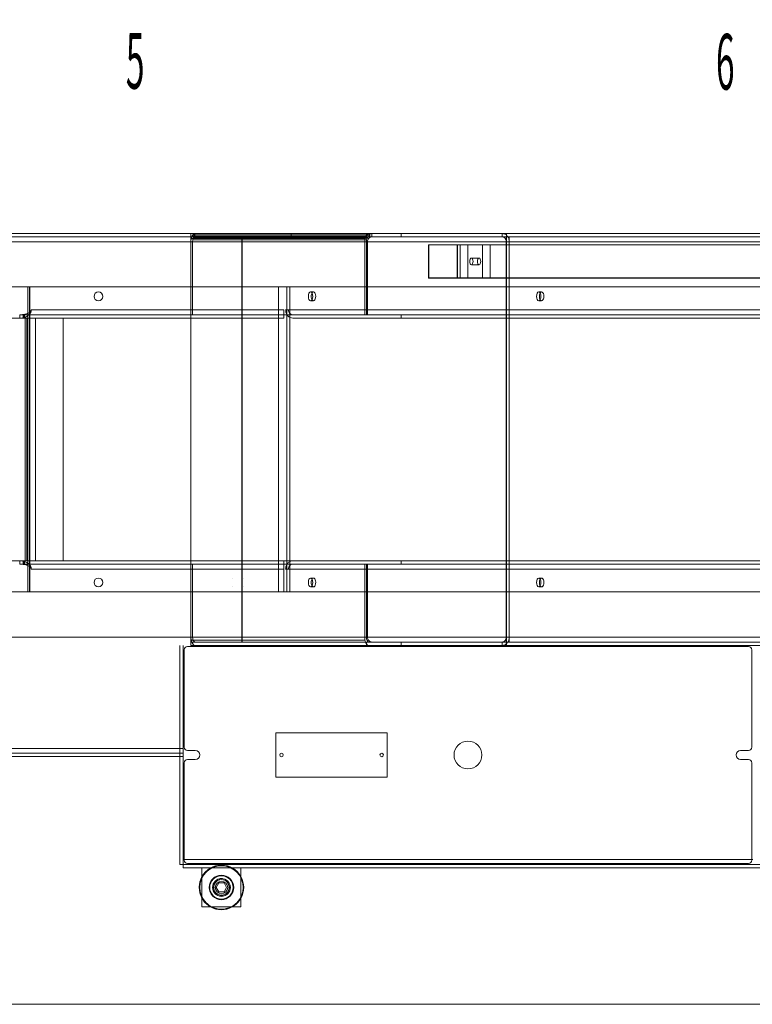
# Model space of a CAD drawing. Units: millimetres. Extents: x 0 to 954, y -2 to 594.
# Drawn here: x 320 to 386, y 152 to 240 of the extents above; entities that cross this region are included whole.
import ezdxf
from ezdxf.lldxf.tags import DXFTag

# ---------------------------------------------------------------- set-up
doc = ezdxf.new("R2010")
doc.units = ezdxf.units.MM
for name, color, linetype, true_color in [('1', 7, 'Continuous', 0xffffff), ('10', 7, 'Continuous', 0xffffff), ('210', 7, 'Continuous', 0xffffff)]:
    doc.layers.add(name, color=color, linetype=linetype, true_color=true_color)
doc.styles.add('iso-1', font='isocp.shx')
tags = doc.linetypes.add('DASHED', pattern=[25.72, 12.86, -12.86]).pattern_tags.tags
tags[6:7] = [DXFTag(74, 4), DXFTag(75, 0), DXFTag(340, '0'), DXFTag(46, 0.0), DXFTag(50, 0.0), DXFTag(44, 0.0), DXFTag(45, 0.0)]
tags[4:5] = [DXFTag(74, 4), DXFTag(75, 0), DXFTag(340, '0'), DXFTag(46, 0.0), DXFTag(50, 0.0), DXFTag(44, 0.0), DXFTag(45, 0.0)]
tags = doc.linetypes.add('PHANTOM', pattern=[50.5, 18, -6.5, 6.5, -6.5, 6.5, -6.5]).pattern_tags.tags
tags[14:15] = [DXFTag(74, 4), DXFTag(75, 0), DXFTag(340, '0'), DXFTag(46, 0.0), DXFTag(50, 0.0), DXFTag(44, 0.0), DXFTag(45, 0.0)]
tags[12:13] = [DXFTag(74, 4), DXFTag(75, 0), DXFTag(340, '0'), DXFTag(46, 0.0), DXFTag(50, 0.0), DXFTag(44, 0.0), DXFTag(45, 0.0)]
tags[10:11] = [DXFTag(74, 4), DXFTag(75, 0), DXFTag(340, '0'), DXFTag(46, 0.0), DXFTag(50, 0.0), DXFTag(44, 0.0), DXFTag(45, 0.0)]
tags[8:9] = [DXFTag(74, 4), DXFTag(75, 0), DXFTag(340, '0'), DXFTag(46, 0.0), DXFTag(50, 0.0), DXFTag(44, 0.0), DXFTag(45, 0.0)]
tags[6:7] = [DXFTag(74, 4), DXFTag(75, 0), DXFTag(340, '0'), DXFTag(46, 0.0), DXFTag(50, 0.0), DXFTag(44, 0.0), DXFTag(45, 0.0)]
tags[4:5] = [DXFTag(74, 4), DXFTag(75, 0), DXFTag(340, '0'), DXFTag(46, 0.0), DXFTag(50, 0.0), DXFTag(44, 0.0), DXFTag(45, 0.0)]
doc.dimstyles.get("Standard").update_dxf_attribs({"dimtxt": 0.18, "dimasz": 0.18, "dimexe": 0.18, "dimexo": 0.0625, "dimgap": 0.09, "dimtad": 0, "dimtih": 1, "dimtoh": 1, "dimdec": 4, "dimzin": 0, "dimdsep": 46, "dimtxsty": 'Standard', "dimcen": 0.09, "dimadec": 0, "dimazin": 0, "dimtfac": 1, "dimtdec": 4, "dimtofl": 0, "dimtmove": 0, "dimatfit": 3, "dimfxl": 1, "dimtolj": 1, "dimtzin": 0, "dimarcsym": 0})

# ---------------------------------------------------------------- blocks, each defined once
blk = doc.blocks.new('LABLE3D_6', base_point=(326.774321, 241.294571))
at = {"layer": '210', "color": 3, "linetype": 'Continuous', "lineweight": 18, "insert": (329.274321, 230.794571), "char_height": 5, "attachment_point": 7, "line_spacing_factor": 0.963855, "style": 'iso-1'}
blk.add_mtext('\\W0.4418;5\\P ', dxfattribs=at)
blk = doc.blocks.new('LABLE3D_9', base_point=(384.563394, 241.213173))
at = {"layer": '210', "color": 3, "linetype": 'Continuous', "lineweight": 18, "insert": (382.294973, 230.713173), "char_height": 5, "attachment_point": 7, "line_spacing_factor": 0.963855, "style": 'iso-1'}
blk.add_mtext('\\W0.4418;6\\P ', dxfattribs=at)
blk = doc.blocks.new('_U31')
at = {"layer": '210', "color": 3, "lineweight": 13}
blk.add_line((411.585904, 157.911381), (394.925151, 157.911381), dxfattribs=at)
at = {"layer": '210', "color": 2, "linetype": 'Continuous', "lineweight": 13, "insert": (395.110651, 157.939933), "char_height": 3.5, "attachment_point": 7, "line_spacing_factor": 0.963855, "style": 'iso-1'}
blk.add_mtext('\\W0.7130;2350', dxfattribs=at)

msp = doc.modelspace()

# ---------------------------------------------------------------- linework, layer by layer
at = {"layer": '1', "color": 251, "linetype": 'Continuous', "lineweight": 13}
msp.add_line((80.2359, 151.5614), (437.9359, 151.5614), dxfattribs=at)
at = {"layer": '10', "color": 251, "linetype": 'PHANTOM', "lineweight": 13}
for p, q in [((344.1189, 220.8114), (220.4122, 220.8114)), ((344.1189, 220.5114), (220.4122, 220.5114)), ((335.3986, 220.8114), (335.1122, 220.8114)), ((335.1122, 220.8114), (335.1122, 220.8114)), ((335.1122, 220.5114), (335.1122, 220.4774)), ((335.1122, 220.4774), (335.1122, 220.3808)), ((335.1122, 220.3808), (335.1122, 220.2361)), ((335.1406, 220.3509), (335.1122, 220.0654)), ((335.1942, 220.5114), (335.1406, 220.3509)), ((350.76, 220.3509), (335.1406, 220.3509)), ((350.9048, 220.8114), (335.3986, 220.8114)), ((335.3986, 220.8114), (335.3986, 220.8114)), ((350.9048, 220.8114), (335.4852, 220.8114)), ((335.4852, 220.8114), (335.4852, 220.8114)), ((350.8409, 220.5929), (344.1187, 220.5929)), ((344.1189, 220.8114), (344.1189, 220.5114)), ((350.9048, 220.7546), (344.1189, 220.7546)), ((350.76, 220.3509), (350.7485, 220.2345)), ((350.8409, 220.5929), (350.76, 220.3509)), ((350.9049, 220.6784), (350.8409, 220.5929)), ((350.9049, 220.5737), (350.9049, 220.8114)), ((350.9049, 220.8114), (351.3777, 220.8114)), ((417.8746, 220.8114), (351.3777, 220.8114)), ((417.8746, 220.8114), (351.3777, 220.8114)), ((335.1122, 220.0654), (308.7617, 220.0654)), ((308.7617, 220.0654), (335.1122, 220.0654)), ((335.1122, 220.2361), (335.1122, 220.0654)), ((350.7317, 220.0654), (335.1122, 220.0654)), ((350.7317, 220.0654), (335.1122, 220.0654)), ((335.1122, 220.0654), (335.1122, 216.0115)), ((417.2285, 220.0654), (350.7317, 220.0654)), ((350.7317, 220.0654), (350.7317, 216.0115)), ((417.2285, 220.0654), (350.7317, 220.0654)), ((350.7317, 220.0654), (350.7317, 216.0115)), ((416.4711, 219.8114), (356.4711, 219.8114)), ((356.4711, 219.8114), (356.4711, 216.8114)), ((416.4711, 216.8114), (356.4711, 216.8114)), ((320.4694, 216.0114), (308.0183, 216.0114)), ((320.6122, 216.0114), (320.4694, 216.0114)), ((320.4694, 188.6114), (320.4694, 216.0114)), ((320.6122, 216.0114), (342.974, 216.0114)), ((320.6122, 188.6114), (320.6122, 216.0114)), ((343.7465, 216.0114), (342.974, 216.0114)), ((342.974, 216.0114), (342.974, 188.6114)), ((342.974, 188.6114), (342.974, 216.0114)), ((343.7465, 216.0114), (409.8708, 216.0114)), ((343.7465, 188.6114), (343.7465, 216.0114)), ((343.7465, 216.0114), (343.7465, 188.6114)), ((308.0183, 188.6114), (320.4694, 188.6114)), ((320.6415, 188.6114), (320.4694, 188.6114)), ((320.6122, 188.6114), (342.974, 188.6114)), ((335.1122, 184.5574), (335.1122, 188.6114)), ((343.866, 188.6114), (342.974, 188.6114)), ((343.7465, 188.6114), (409.8708, 188.6114)), ((350.7317, 184.5574), (350.7317, 188.6114)), ((308.7617, 184.5574), (335.1122, 184.5574)), ((335.1122, 184.5574), (308.7617, 184.5574)), ((335.1122, 184.5574), (335.1122, 184.3867)), ((335.1122, 184.5574), (350.7317, 184.5574)), ((335.1122, 184.5574), (350.7317, 184.5574)), ((335.1406, 184.2719), (335.1122, 184.5574)), ((335.1122, 184.3867), (335.1122, 184.242)), ((335.1122, 184.242), (335.1122, 184.1453)), ((335.1122, 184.1453), (335.1122, 184.1114)), ((335.1942, 184.1114), (335.1122, 184.1114)), ((335.1122, 184.1114), (335.1122, 184.1114)), ((335.1943, 184.1114), (335.1406, 184.2719)), ((335.1406, 184.2719), (350.76, 184.2719)), ((350.7317, 184.5574), (417.2317, 184.5574)), ((350.7317, 184.5574), (417.2317, 184.5574)), ((350.76, 184.2719), (350.7485, 184.3883)), ((350.8409, 184.0299), (350.76, 184.2719)), ((350.9049, 183.9444), (350.8409, 184.0299)), ((350.9049, 183.8114), (350.9049, 184.0491)), ((334.4122, 174.1114), (334.4122, 183.8114)), ((334.5123, 183.4114), (334.5123, 174.6614)), ((385.2123, 183.7114), (334.8123, 183.7114)), ((347.1121, 183.8114), (350.9048, 183.8114)), ((347.1122, 183.8114), (350.9048, 183.8114)), ((351.3777, 183.8114), (350.9049, 183.8114)), ((351.3777, 183.8114), (417.8777, 183.8114)), ((351.3777, 183.8114), (417.8777, 183.8114)), ((385.5123, 174.6614), (385.5123, 183.4114)), ((352.7623, 175.9614), (342.7623, 175.9614)), ((342.7623, 175.9614), (342.7623, 171.9614)), ((352.7623, 171.9614), (352.7623, 175.9614)), ((335.5123, 174.3614), (334.8123, 174.3614)), ((385.2123, 174.3614), (384.5123, 174.3614)), ((334.4122, 174.1114), (314.8582, 174.1114)), ((334.4122, 173.8114), (314.8582, 173.8114)), ((334.1122, 164.1114), (334.1122, 173.8114)), ((334.4122, 173.8114), (334.1122, 173.8114)), ((334.4122, 174.1114), (334.4122, 173.8114)), ((334.4122, 164.1114), (334.4122, 173.8114)), ((334.8123, 173.5614), (335.5123, 173.5614)), ((384.5123, 173.5614), (385.2123, 173.5614)), ((334.5123, 173.2614), (334.5123, 164.5114)), ((385.5123, 164.5114), (385.5123, 173.2614)), ((342.7623, 171.9614), (352.7623, 171.9614)), ((334.4122, 164.5574), (334.5131, 164.5574)), ((385.5108, 164.5574), (385.6117, 164.5574)), ((334.4122, 164.1114), (334.1122, 164.1114)), ((334.4122, 164.1114), (429.8052, 164.1114)), ((334.4122, 163.8114), (334.4122, 164.1114)), ((334.4122, 163.8114), (429.8052, 163.8114)), ((334.8123, 164.2114), (385.2123, 164.2114)), ((336.1122, 163.8114), (336.1122, 160.3114)), ((339.6122, 160.3114), (339.6122, 163.8114)), ((339.6122, 160.3114), (339.6122, 163.8114)), ((337.4003, 162.0614), (337.6313, 162.4614)), ((337.6313, 162.4614), (337.4003, 162.0614)), ((337.6313, 161.6614), (337.4003, 162.0614)), ((337.4003, 162.0614), (337.4003, 162.0614)), ((337.4003, 162.0614), (337.6313, 161.6614)), ((337.6313, 162.4614), (337.6313, 162.4614)), ((337.6313, 162.4614), (338.0932, 162.4614)), ((338.0932, 162.4614), (337.6313, 162.4614)), ((338.3241, 162.0614), (338.0932, 162.4614)), ((338.0932, 161.6614), (338.3241, 162.0614)), ((338.3572, 162.5563), (338.3572, 162.5563)), ((337.3672, 161.5664), (337.3672, 161.5664)), ((337.6313, 161.6614), (338.0932, 161.6614)), ((336.1122, 160.3114), (339.6122, 160.3114)), ((336.1122, 160.3114), (339.6122, 160.3114)), ((339.6122, 160.3114), (339.6122, 160.3114))]:
    msp.add_line(p, q, dxfattribs=at)
at = {"layer": '10', "color": 251, "linetype": 'DASHED', "lineweight": 13}
for p, q in [((335.1122, 220.8114), (335.1122, 220.8114)), ((335.1122, 220.8114), (335.1122, 220.5114)), ((335.1122, 220.5114), (335.1122, 220.5114)), ((335.1122, 220.5114), (335.1122, 220.5114)), ((335.1122, 220.5114), (335.3986, 220.5114)), ((335.2215, 220.5929), (335.1942, 220.5114)), ((335.3425, 220.7546), (335.2215, 220.5929)), ((344.1187, 220.5929), (335.2215, 220.5929)), ((335.2792, 220.2361), (335.3275, 220.3808)), ((335.3275, 220.3808), (335.3999, 220.4775)), ((350.947, 220.3808), (335.3275, 220.3808)), ((335.4852, 220.8114), (335.3425, 220.7546)), ((344.1189, 220.7546), (335.3425, 220.7546)), ((335.3986, 220.8114), (335.3986, 220.5114)), ((335.3986, 220.5114), (350.9048, 220.5114)), ((335.3999, 220.4775), (335.4852, 220.5114)), ((351.0193, 220.4775), (335.3999, 220.4775)), ((335.4852, 220.5114), (335.4852, 220.8114)), ((339.6914, 184.1114), (339.6914, 220.5114)), ((339.7331, 220.5114), (339.7331, 184.1114)), ((350.8986, 220.2361), (350.947, 220.3808)), ((350.9619, 220.7546), (350.9048, 220.7546)), ((350.9619, 220.7546), (350.9049, 220.6784)), ((350.9049, 220.5114), (350.9049, 220.5737)), ((363.4622, 220.5114), (350.9049, 220.5114)), ((350.947, 220.3808), (351.0193, 220.4775)), ((351.1047, 220.8114), (350.9619, 220.7546)), ((351.0193, 220.4775), (351.1047, 220.5114)), ((351.1047, 220.5114), (351.1047, 220.8114)), ((351.1913, 220.8114), (351.1913, 220.5114)), ((351.3777, 220.8114), (351.3777, 220.5114)), ((351.3777, 220.8114), (363.4622, 220.8114)), ((351.3777, 220.5114), (417.8746, 220.5114)), ((354.0122, 220.5114), (354.0122, 220.8114)), ((363.076, 220.8114), (363.076, 220.5114)), ((363.4572, 220.5114), (363.4572, 184.1114)), ((363.4572, 184.1114), (363.4572, 220.5114)), ((363.4622, 220.5114), (363.4622, 220.8114)), ((363.4622, 220.5114), (363.4622, 184.1114)), ((363.717, 184.1114), (363.717, 220.5114)), ((363.722, 220.5114), (363.722, 184.1114)), ((335.2622, 220.0654), (335.2792, 220.2361)), ((335.2622, 213.5114), (335.2622, 220.0654)), ((350.8986, 220.2361), (335.2792, 220.2361)), ((350.7485, 220.2345), (350.7317, 220.0654)), ((350.7317, 220.0654), (350.8817, 220.0654)), ((350.8817, 220.0654), (350.7317, 220.0654)), ((350.8817, 220.0654), (350.8986, 220.2361)), ((350.8817, 213.5114), (350.8817, 220.0654)), ((350.9915, 213.5114), (350.9915, 220.0654)), ((356.4936, 219.7854), (356.4936, 216.8374)), ((416.4936, 219.7854), (356.4936, 219.7854)), ((359.0467, 216.8374), (359.0467, 219.7854)), ((359.0692, 216.8114), (359.0692, 219.8114)), ((359.3192, 219.8114), (359.3192, 216.8114)), ((360.012, 219.8114), (360.012, 216.8114)), ((361.3192, 216.8114), (361.3192, 219.8114)), ((362.012, 216.8114), (362.012, 219.8114)), ((363.4622, 220.0654), (363.4622, 184.5574)), ((361.012, 218.6114), (360.3192, 218.6114)), ((360.3192, 218.0114), (361.012, 218.0114)), ((416.4936, 216.8374), (356.4936, 216.8374)), ((320.6415, 216.0114), (320.6122, 216.0114)), ((320.6415, 188.6114), (320.6415, 216.0114)), ((335.1122, 216.0115), (335.1122, 213.9574)), ((344.0063, 216.0114), (343.7465, 216.0114)), ((344.0063, 216.0114), (344.0063, 188.6114)), ((350.7317, 216.0115), (350.7317, 213.5114)), ((350.7317, 216.0115), (350.7317, 213.5114)), ((346.1303, 215.5614), (345.8705, 215.5614)), ((366.6304, 215.5614), (366.3706, 215.5614)), ((345.8705, 214.7614), (346.1303, 214.7614)), ((366.3706, 214.7614), (366.6304, 214.7614)), ((318.1819, 213.2114), (320.2165, 213.2114)), ((335.1122, 213.5114), (319.7343, 213.5114)), ((319.7343, 213.2114), (319.7343, 213.5114)), ((320.0401, 213.2114), (320.0401, 213.5114)), ((320.0975, 213.5114), (320.0975, 213.2114)), ((320.1794, 213.5114), (320.1794, 213.2114)), ((320.2165, 213.2114), (321.1555, 213.2114)), ((320.2165, 213.2114), (320.3886, 213.2114)), ((320.2165, 191.4114), (320.2165, 213.2114)), ((320.2165, 191.4114), (320.2165, 213.2114)), ((320.3886, 191.4114), (320.3886, 213.2114)), ((320.7775, 213.9574), (335.1122, 213.9574)), ((321.1555, 213.2114), (323.6393, 213.2114)), ((321.1555, 191.4114), (321.1555, 213.2114)), ((321.1555, 191.4114), (321.1555, 213.2114)), ((323.6393, 191.4114), (323.6393, 213.2114)), ((323.6393, 213.2114), (335.1122, 213.2114)), ((323.6393, 213.2114), (335.1122, 213.2114)), ((335.1122, 213.9574), (335.1122, 213.2114)), ((343.4797, 213.9574), (335.1122, 213.9574)), ((343.4797, 213.5114), (335.1122, 213.5114)), ((335.1122, 213.2114), (335.1122, 213.5114)), ((343.4797, 213.2114), (335.1122, 213.2114)), ((335.1122, 213.2112), (335.1122, 191.4115)), ((344.2762, 213.5114), (343.4796, 213.5114)), ((343.4797, 213.6719), (343.4797, 213.9574)), ((343.4797, 213.4299), (343.4797, 213.6719)), ((343.4797, 213.2682), (343.4797, 213.4299)), ((343.4797, 213.2114), (343.4797, 213.2682)), ((343.6302, 213.9574), (410.1302, 213.9574)), ((410.7368, 213.5114), (344.2763, 213.5114)), ((344.2763, 213.2114), (410.7368, 213.2114)), ((344.2763, 213.2114), (410.7368, 213.2114)), ((354.0225, 213.2114), (354.0225, 213.5114)), ((318.1819, 191.4114), (320.2165, 191.4114)), ((319.7343, 191.1114), (319.7343, 191.4114)), ((319.7343, 191.1114), (335.1122, 191.1114)), ((320.0401, 191.1114), (320.0401, 191.4114)), ((320.0975, 191.1114), (320.0975, 191.4114)), ((320.1794, 191.1114), (320.1794, 191.4114)), ((321.1555, 191.4114), (320.2165, 191.4114)), ((320.2165, 191.4114), (320.3886, 191.4114)), ((321.1556, 191.4114), (320.3888, 191.4114)), ((321.1556, 191.4114), (320.3888, 191.4114)), ((321.1555, 191.4114), (323.6393, 191.4114)), ((335.1122, 191.4114), (323.6393, 191.4114)), ((335.1122, 191.4114), (323.6393, 191.4114)), ((335.1122, 191.4114), (343.4797, 191.4114)), ((335.1122, 191.4114), (335.1122, 191.4114)), ((335.1122, 191.4114), (335.1122, 190.6654)), ((335.1122, 191.4114), (335.1122, 191.3546)), ((335.1122, 191.4114), (335.1122, 191.4114)), ((335.1122, 191.4114), (343.5797, 191.4114)), ((335.1122, 191.4114), (335.1122, 191.4114)), ((335.1122, 191.3546), (335.1122, 191.1929)), ((335.1122, 191.1929), (335.1122, 190.9509)), ((335.1122, 191.0775), (335.1122, 191.1114)), ((335.1122, 191.1114), (335.1122, 191.1114)), ((343.5797, 191.1114), (335.1122, 191.1114)), ((335.2622, 191.1114), (335.2622, 184.5574)), ((343.4797, 191.1114), (343.4797, 191.4114)), ((343.4797, 191.4114), (343.4797, 191.3546)), ((343.4797, 191.3546), (343.4797, 191.1929)), ((343.4797, 191.1929), (343.4797, 190.9509)), ((343.4797, 191.0775), (343.4797, 191.1114)), ((343.5794, 191.1114), (344.2764, 191.1114)), ((343.5797, 191.4114), (343.5797, 191.4114)), ((344.2768, 191.4114), (343.5797, 191.4114)), ((343.5797, 191.1114), (343.5797, 191.1114)), ((343.5797, 191.1114), (344.2768, 191.1114)), ((410.7362, 191.4114), (344.2767, 191.4114)), ((410.7362, 191.4114), (344.2767, 191.4114)), ((344.2767, 191.1114), (410.7362, 191.1114)), ((350.7317, 188.6114), (350.7317, 191.1114)), ((350.8817, 191.1114), (350.8817, 184.5574)), ((350.9915, 191.1114), (350.9915, 184.5574)), ((354.0165, 191.4114), (354.0165, 191.1114)), ((354.0229, 191.4114), (354.0229, 191.1114)), ((335.1122, 190.6654), (320.7775, 190.6654)), ((335.1122, 190.9808), (335.1122, 191.0775)), ((335.1122, 190.8361), (335.1122, 190.9808)), ((335.1122, 190.9509), (335.1122, 190.6654)), ((335.1122, 190.6654), (335.1122, 190.8361)), ((335.1122, 190.6654), (343.4797, 190.6654)), ((335.1122, 190.6654), (335.1122, 190.6654)), ((335.1122, 190.6654), (335.1122, 190.6654)), ((335.1122, 188.6114), (335.1122, 190.6654)), ((335.1122, 190.6654), (343.4797, 190.6654)), ((335.1122, 190.6654), (335.1122, 188.6114)), ((343.4797, 190.9808), (343.4797, 191.0775)), ((343.4797, 190.8361), (343.4797, 190.9808)), ((343.4797, 190.9509), (343.4797, 190.6654)), ((343.4797, 190.6654), (343.4797, 190.8361)), ((343.4797, 190.6654), (343.4797, 190.6654)), ((343.4797, 188.6114), (343.4797, 190.6654)), ((343.4797, 190.6654), (343.4797, 190.6654)), ((343.4797, 190.6654), (343.4797, 188.6114)), ((410.1306, 190.6654), (343.6306, 190.6654)), ((338.8122, 189.8114), (338.8122, 189.8114)), ((339.8122, 189.8114), (339.8122, 189.8114)), ((346.1303, 189.8614), (345.8705, 189.8614)), ((366.6304, 189.8614), (366.3706, 189.8614)), ((335.1122, 188.6114), (335.1122, 188.6114)), ((338.8122, 189.1114), (338.8122, 189.1114)), ((339.8122, 189.1114), (339.8122, 189.1114)), ((343.4797, 188.6114), (343.4797, 188.6114)), ((343.7465, 188.6114), (344.0063, 188.6114)), ((345.8705, 189.0614), (346.1303, 189.0614)), ((366.3706, 189.0614), (366.6304, 189.0614)), ((335.1122, 184.1114), (335.1122, 183.8114)), ((335.1122, 184.1114), (335.1122, 184.1114)), ((335.3986, 184.1114), (335.1942, 184.1114)), ((335.2215, 184.0299), (335.1943, 184.1114)), ((335.3425, 183.8682), (335.2215, 184.0299)), ((335.2622, 184.5574), (335.2792, 184.3867)), ((335.2792, 184.3867), (335.3275, 184.242)), ((335.3275, 184.242), (335.3999, 184.1454)), ((350.9048, 184.1114), (335.3986, 184.1114)), ((335.3999, 184.1454), (335.4852, 184.1114)), ((350.7317, 184.5574), (350.8817, 184.5574)), ((350.8817, 184.5574), (350.7317, 184.5574)), ((350.7485, 184.3883), (350.7317, 184.5574)), ((350.8817, 184.5574), (350.8986, 184.3867)), ((350.8986, 184.3867), (350.947, 184.242)), ((350.9049, 184.0491), (350.9049, 184.1114)), ((350.9049, 184.1114), (363.4622, 184.1114)), ((350.947, 184.242), (351.0193, 184.1454)), ((351.0193, 184.1454), (351.1047, 184.1114)), ((417.8777, 184.1114), (351.3777, 184.1114)), ((354.0122, 184.1114), (354.0122, 183.8114)), ((363.076, 183.8114), (363.076, 184.1114)), ((363.4622, 184.1114), (363.4622, 183.8114)), ((334.1122, 183.8114), (334.1122, 173.8114)), ((335.1122, 183.8114), (335.3986, 183.8114)), ((335.1122, 183.8114), (335.1122, 183.8114)), ((335.1122, 183.8114), (335.1122, 183.8114)), ((335.4852, 183.8114), (335.3425, 183.8682)), ((335.3986, 183.8114), (347.1121, 183.8114)), ((335.4852, 183.8114), (347.1122, 183.8114)), ((350.9619, 183.8682), (350.9049, 183.9444)), ((351.1047, 183.8114), (350.9619, 183.8682)), ((363.4622, 183.8114), (351.3777, 183.8114)), ((314.4193, 174.5574), (334.4122, 174.5574)), ((314.8582, 174.5574), (334.4122, 174.5574)), ((334.5131, 164.5574), (385.5108, 164.5574)), ((336.1122, 163.8114), (336.1122, 160.3114)), ((336.1122, 163.8114), (336.1122, 163.8114)), ((339.6122, 163.8114), (339.6122, 163.8114)), ((338.6401, 162.8392), (338.6401, 162.8392)), ((339.2765, 163.4755), (339.2765, 163.4755)), ((338.0932, 162.4614), (338.3241, 162.0614)), ((338.0932, 162.4614), (338.0932, 162.4614)), ((338.3241, 162.0614), (338.0932, 161.6614)), ((338.2582, 162.4573), (338.2582, 162.4573)), ((338.3241, 162.0614), (338.3241, 162.0614)), ((338.4279, 162.627), (338.4279, 162.627)), ((337.0844, 161.2836), (337.0844, 161.2836)), ((337.2965, 161.4957), (337.2965, 161.4957)), ((337.4662, 161.6654), (337.4662, 161.6654)), ((338.0932, 161.6614), (337.6313, 161.6614)), ((337.6313, 161.6614), (337.6313, 161.6614)), ((338.0932, 161.6614), (338.0932, 161.6614)), ((336.1122, 160.3114), (336.1122, 160.3114)), ((336.4479, 160.6472), (336.4479, 160.6472))]:
    msp.add_line(p, q, dxfattribs=at)
at = {"layer": '10', "color": 251, "linetype": 'PHANTOM', "lineweight": 13}
for centre, radius in [((326.8122, 215.1614), 0.4), ((326.8122, 189.4614), 0.4), ((360.0123, 173.9614), 1.25), ((343.2623, 173.9614), 0.16), ((352.2623, 173.9614), 0.16), ((337.8622, 162.0614), 0.8), ((337.8622, 162.0614), 0.7)]:
    msp.add_circle(centre, radius, dxfattribs=at)
at = {"layer": '10', "color": 251, "linetype": 'DASHED', "lineweight": 13}
for radius in [1.95, 1.1, 1.1, 1.05, 0.56, 0.56]:
    msp.add_circle((337.8622, 162.0614), radius, dxfattribs=at)
at = {"layer": '10', "color": 251, "linetype": 'PHANTOM', "lineweight": 13}
for centre, radius, start, end in [((334.8123, 183.4114), 0.3, 90, 180), ((385.2123, 183.4114), 0.3, 0, 90), ((334.8123, 174.6614), 0.3, 180, 270), ((335.5123, 173.9614), 0.4, 270, 90), ((384.5123, 173.9614), 0.4, 90, 270), ((385.2123, 174.6614), 0.3, 270, 360), ((334.8123, 173.2614), 0.3, 90, 180), ((385.2123, 173.2614), 0.3, 0, 90), ((334.8123, 164.5114), 0.3, 180, 270), ((385.2123, 164.5114), 0.3, 270, 360), ((337.8622, 162.0614), 2, 151.048119, 208.951864), ((337.8622, 162.0614), 1.95, 153.821255, 206.178755), ((337.8622, 162.0614), 0.8, 45.005616, 225.00002), ((337.8622, 162.0614), 0.8, 90, 99.669379), ((337.8622, 162.0614), 0.8, 83.368157, 90), ((337.8622, 162.0614), 2, 0, 28.957488), ((337.8622, 162.0614), 2, 360, 28.951873), ((337.8622, 162.0614), 1.95, 0, 26.173123), ((337.8622, 162.0614), 0.7, 224.999988, 45.005648), ((337.8622, 162.0614), 2, 331.042512, 360), ((337.8622, 162.0614), 2, 331.048127, 0), ((337.8622, 162.0614), 1.95, 333.826877, 0), ((337.8622, 162.0614), 2, 241.042485, 298.951874), ((337.8622, 162.0614), 2, 241.048118, 298.957506), ((337.8622, 162.0614), 1.95, 243.826872, 296.17876)]:
    msp.add_arc(centre, radius, start, end, dxfattribs=at)
at = {"layer": '10', "color": 251, "linetype": 'DASHED', "lineweight": 13}
for radius, start, end in [(2, 28.951861, 241.048118), (2, 28.957488, 151.048119), (1.95, 26.173134, 153.821255), (0.7, 90, 224.999988), (0.8, 214.458769, 45.849376), (0.7, 45.005624, 90), (0.8, 270, 45.005616), (2, 208.951892, 241.042514), (1.95, 206.178755, 243.826872), (0.8, 224.999966, 270), (1.95, 296.17876, 333.826877), (2, 298.951874, 331.042495), (2, 298.957506, 331.048127)]:
    msp.add_arc((337.8622, 162.0614), radius, start, end, dxfattribs=at)
at = {"layer": '10', "color": 251, "linetype": 'PHANTOM', "lineweight": 13}
for centre, major_axis, ratio, start_param, end_param in [((351.3777, 220.0654), (0, 0.746), 0.866025, 1.1780972, 1.5707963), ((351.3777, 220.0654), (0, 0.746), 0.866025, 0.7853982, 1.1780972), ((351.3777, 220.0654), (0, 0.746), 0.866025, 0.3926991, 0.7853982), ((351.3777, 220.0654), (0, 0.746), 0.866025, 0, 0.3926991), ((346.1303, 215.1614), (0, -0.4), 0.500003, 3.8484507, 5.5763281), ((366.6304, 215.1614), (0, -0.4), 0.500003, 3.8484507, 5.5763281), ((346.1303, 189.4614), (0, -0.4), 0.500003, 3.8484507, 5.5763281), ((366.6304, 189.4614), (0, -0.4), 0.500003, 3.8484507, 5.5763281)]:
    msp.add_ellipse(centre, major_axis=major_axis, ratio=ratio, start_param=start_param, end_param=end_param, dxfattribs=at)
at = {"layer": '10', "color": 251, "linetype": 'DASHED', "lineweight": 13}
for centre, major_axis, ratio, start_param, end_param in [((351.3777, 220.0654), (0, -0.446), 0.866025, 3.9269908, 4.3196899), ((351.3777, 220.0654), (0, -0.446), 0.866025, 3.5342917, 3.9269908), ((351.3777, 220.0654), (0, -0.446), 0.866025, 3.1415927, 3.5342917), ((363.076, 220.0654), (0, 0.746), 0.866025, 5.8904862, 6.2831853), ((363.076, 220.0654), (0, -0.446), 0.866025, 2.7488936, 3.1415927), ((363.076, 220.0654), (0, -0.446), 0.866025, 2.3561945, 2.7488936), ((363.076, 220.0654), (0, 0.746), 0.866025, 5.4977871, 5.8904862), ((363.076, 220.0654), (0, -0.446), 0.866025, 1.9634954, 2.3561945), ((363.076, 220.0654), (0, 0.746), 0.866025, 5.1050881, 5.4977871), ((363.076, 220.0654), (0, 0.746), 0.866025, 4.712389, 5.1050881), ((351.3777, 220.0654), (0, -0.446), 0.866025, 4.3196899, 4.712389), ((363.076, 220.0654), (0, -0.446), 0.866025, 1.5707963, 1.9634954), ((346.1303, 215.1614), (0, -0.4), 0.500003, 0, 3.8484523), ((366.6304, 215.1614), (0, -0.4), 0.500003, 0, 3.8484523), ((346.1303, 215.1614), (0, -0.4), 0.500003, 5.5763281, 6.2831853), ((366.6304, 215.1614), (0, -0.4), 0.500003, 5.5763281, 6.2831853), ((344.2763, 213.9574), (0, -0.746), 0.866025, 4.712389, 5.1050881), ((344.2763, 213.9574), (0, -0.746), 0.866025, 5.1050881, 5.4977871), ((344.2763, 213.9574), (0, -0.746), 0.866025, 5.4977871, 5.8904862), ((344.2763, 213.9574), (0, 0.446), 0.866025, 1.5707963, 1.9634954), ((344.2763, 213.9574), (0, 0.446), 0.866025, 1.9634954, 2.3561945), ((344.2763, 213.9574), (0, 0.446), 0.866025, 2.3561945, 2.7488936), ((344.2763, 213.9574), (0, -0.746), 0.866025, 5.8904862, 6.2831853), ((344.2763, 213.9574), (0, 0.446), 0.866025, 2.7488936, 3.1415927), ((344.2767, 190.6654), (0, 0.746), 0.866025, 0.7853982, 1.1780972), ((344.2767, 190.6654), (0, 0.746), 0.866025, 0.3926991, 0.7853982), ((344.2767, 190.6654), (0, 0.746), 0.866025, 0, 0.3926991), ((344.2767, 190.6654), (0, -0.446), 0.866025, 3.1415927, 3.5342917), ((344.2767, 190.6654), (0, 0.746), 0.866025, 1.1780972, 1.5707963), ((344.2767, 190.6654), (0, -0.446), 0.866025, 4.3196899, 4.712389), ((344.2767, 190.6654), (0, -0.446), 0.866025, 3.9269908, 4.3196899), ((344.2767, 190.6654), (0, -0.446), 0.866025, 3.5342917, 3.9269908), ((346.1303, 189.4614), (0, -0.4), 0.500003, 0, 3.8484523), ((366.6304, 189.4614), (0, -0.4), 0.500003, 0, 3.8484523), ((346.1303, 189.4614), (0, -0.4), 0.500003, 5.5763281, 6.2831853), ((366.6304, 189.4614), (0, -0.4), 0.500003, 5.5763281, 6.2831853), ((351.3777, 184.5574), (0, 0.446), 0.866025, 1.5707963, 1.9634954), ((351.3777, 184.5574), (0, 0.446), 0.866025, 1.9634954, 2.3561945), ((351.3777, 184.5574), (0, 0.446), 0.866025, 2.3561945, 2.7488936), ((351.3777, 184.5574), (0, 0.446), 0.866025, 2.7488936, 3.1415927), ((363.076, 184.5574), (0, 0.446), 0.866025, 3.1415927, 3.5342917), ((363.076, 184.5574), (0, 0.446), 0.866025, 3.5342917, 3.9269908), ((363.076, 184.5574), (0, -0.746), 0.866025, 0.3926991, 0.7853982), ((363.076, 184.5574), (0, 0.446), 0.866025, 3.9269908, 4.3196899), ((363.076, 184.5574), (0, 0.446), 0.866025, 4.3196899, 4.712389), ((363.076, 184.5574), (0, -0.746), 0.866025, 0.7853982, 1.1780972), ((363.076, 184.5574), (0, -0.746), 0.866025, 1.1780972, 1.5707963), ((363.076, 184.5574), (0, -0.746), 0.866025, 0, 0.3926991)]:
    msp.add_ellipse(centre, major_axis=major_axis, ratio=ratio, start_param=start_param, end_param=end_param, dxfattribs=at)
for centre, major_axis in [((360.3192, 218.3114), (0, -0.3)), ((361.012, 218.3114), (0, 0.3))]:
    msp.add_ellipse(centre, major_axis=major_axis, ratio=0.5, dxfattribs=at)
at = {"layer": '10', "color": 251, "linetype": 'PHANTOM', "lineweight": 13}
for centre in [(345.8705, 215.1614), (366.3706, 215.1614), (345.8705, 189.4614), (366.3706, 189.4614)]:
    msp.add_ellipse(centre, major_axis=(0, -0.4), ratio=0.500003, dxfattribs=at)
at = {"layer": '10', "color": 251, "linetype": 'DASHED', "lineweight": 13}
for points, knots in [([(320.7775, 213.9574), (320.7775, 213.923), (320.7742, 213.8894), (320.7615, 213.8233), (320.7521, 213.7907), (320.7285, 213.7293), (320.7143, 213.7), (320.682, 213.6443), (320.6643, 213.6183), (320.6263, 213.5696), (320.606, 213.5468), (320.5633, 213.5038), (320.5408, 213.4836), (320.472, 213.4276), (320.4237, 213.3957), (320.3488, 213.3541), (320.3234, 213.3413), (320.2718, 213.3177), (320.2455, 213.3068), (320.1667, 213.2772), (320.1137, 213.2613), (319.9532, 213.2236), (319.8446, 213.2114), (319.7343, 213.2114)], [0, 0, 0, 0, 0.0625, 0.0625, 0.125, 0.125, 0.1875, 0.1875, 0.25, 0.25, 0.3125, 0.3125, 0.375, 0.375, 0.5, 0.5, 0.5625, 0.5625, 0.625, 0.625, 0.75, 0.75, 1, 1, 1, 1]), ([(320.7775, 213.9574), (320.7775, 213.934), (320.7732, 213.9107), (320.7561, 213.8645), (320.7433, 213.8418), (320.7095, 213.7974), (320.6886, 213.7757), (320.639, 213.7341), (320.6103, 213.7141), (320.5461, 213.6763), (320.5105, 213.6585), (320.4333, 213.6255), (320.3916, 213.6103), (320.3033, 213.5828), (320.2565, 213.5706), (320.1592, 213.5494), (320.1086, 213.5404), (320.0047, 213.526), (319.9514, 213.5205), (319.8435, 213.5132), (319.7889, 213.5114), (319.7343, 213.5114)], [0, 0, 0, 0, 0.1, 0.1, 0.2, 0.2, 0.3, 0.3, 0.4, 0.4, 0.5, 0.5, 0.6, 0.6, 0.7, 0.7, 0.8, 0.8, 0.9, 0.9, 1, 1, 1, 1]), ([(319.7343, 191.4114), (319.8446, 191.4114), (319.9534, 191.3992), (320.1143, 191.3613), (320.1676, 191.3453), (320.2732, 191.3056), (320.3247, 191.2821), (320.4245, 191.2266), (320.4729, 191.1946), (320.5651, 191.1193), (320.6079, 191.0769), (320.665, 191.0034), (320.683, 190.9771), (320.7148, 190.9218), (320.7288, 190.8928), (320.7465, 190.8466), (320.7518, 190.8307), (320.7609, 190.7986), (320.7648, 190.7824), (320.7742, 190.7332), (320.7775, 190.6997), (320.7775, 190.6654)], [0, 0, 0, 0, 0.25, 0.25, 0.375, 0.375, 0.5, 0.5, 0.625, 0.625, 0.75, 0.75, 0.8125, 0.8125, 0.875, 0.875, 0.90625, 0.90625, 0.9375, 0.9375, 1, 1, 1, 1]), ([(319.7343, 191.1114), (319.7889, 191.1114), (319.8435, 191.1095), (319.9514, 191.1022), (320.0047, 191.0968), (320.1086, 191.0823), (320.1592, 191.0734), (320.2565, 191.0522), (320.3033, 191.0399), (320.3916, 191.0125), (320.4333, 190.9973), (320.5105, 190.9642), (320.5461, 190.9464), (320.6103, 190.9086), (320.639, 190.8887), (320.6886, 190.8471), (320.7095, 190.8254), (320.7433, 190.781), (320.7561, 190.7582), (320.7732, 190.7121), (320.7775, 190.6887), (320.7775, 190.6654)], [0, 0, 0, 0, 0.1, 0.1, 0.2, 0.2, 0.3, 0.3, 0.4, 0.4, 0.5, 0.5, 0.6, 0.6, 0.7, 0.7, 0.8, 0.8, 0.9, 0.9, 1, 1, 1, 1])]:
    msp.add_open_spline(points, degree=3, knots=knots, dxfattribs=at)
for points in [[(319.7343, 213.5114), (319.7343, 213.2114)], [(319.7343, 191.1114), (319.7343, 191.4114)]]:
    msp.add_open_spline(points, degree=1, dxfattribs=at)

# ---------------------------------------------------------------- block references
at = {"layer": '210', "color": 3, "linetype": 'Continuous', "lineweight": 25}
for name, p in [('LABLE3D_6', (326.7743, 241.2946)), ('LABLE3D_9', (384.5634, 241.2132))]:
    msp.add_blockref(name, p, dxfattribs=at)

# ---------------------------------------------------------------- dimensions: what is measured, and where the dimension line sits
at = {"layer": '210', "color": 2, "linetype": 'Continuous', "lineweight": 13}
dim = msp.add_ordinate_dim(feature_location=(421.5859, 157.9114), offset=(-26.6608, 0), dtype=0, origin=(86.5859, 392.9114), text='\\C2;2350', dimstyle='Standard', override={"dimtxt": 3.5, "dimasz": 3.5, "dimexe": 2, "dimexo": 0, "dimgap": 1.05, "dimtad": 1, "dimtih": 1, "dimdec": 2, "dimlfac": 1, "dimzin": 8, "dimdsep": 44, "dimlunit": 2, "dimpost": '', "dimtxsty": 'iso-1', "dimsah": 1, "dimse1": 0, "dimse2": 0, "dimsd1": 0, "dimsd2": 0, "dimclrd": 3, "dimclre": 3, "dimclrt": 2, "dimtol": 0, "dimtm": -0.1, "dimtfac": 1, "dimtdec": 2, "dimtofl": 1, "dimtmove": 0, "dimtzin": 8, "dimlwd": 13, "dimlwe": 13}, dxfattribs=at)
dim.commit()
dim.dimension.update_dxf_attribs({"geometry": '_U31', "text_midpoint": (398.8184, 160.7114)})

doc.saveas('drawing.dxf')
